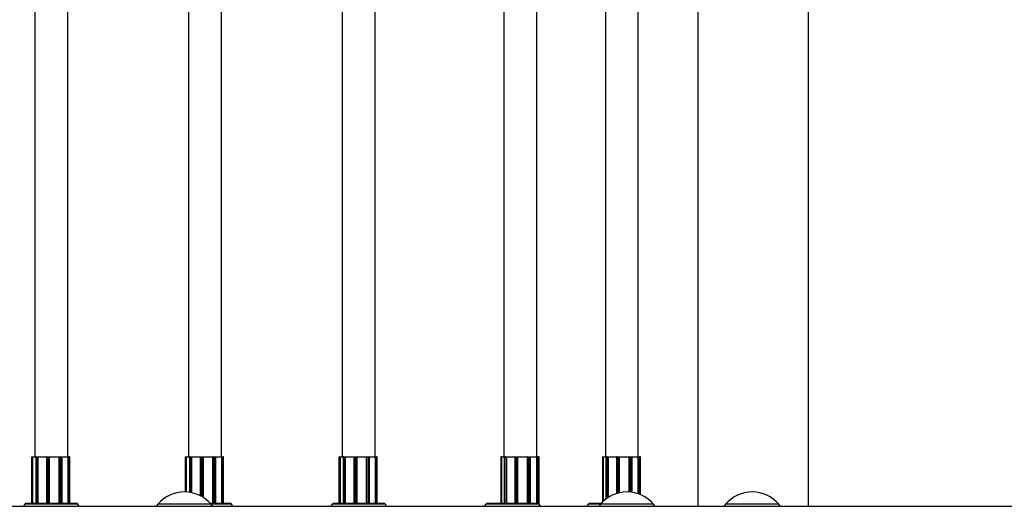
# Model space of a CAD drawing. Units: millimetres. Extents: x 876.92 to 885.03, y 547.21 to 557.1.
# Drawn here: x 879.68 to 880.16, y 549.7 to 549.94 of the extents above; entities that cross this region are included whole.
import ezdxf

# ---------------------------------------------------------------- set-up
doc = ezdxf.new("R2010")
doc.units = ezdxf.units.MM

# ---------------------------------------------------------------- blocks, each defined once
blk = doc.blocks.new('asd')
at = {"linetype": 'Continuous'}
for p, q in [((880.0128482767562, 551.6324701772749), (880.0128482767562, 549.7008095704856)), ((880.0668387906105, 549.7008095704856), (880.0668387906105, 551.6324701772749)), ((879.6894051057953, 549.944780525355), (879.6894051057953, 549.7249053368539)), ((879.7054022950855, 549.7249053368539), (879.7054022950855, 549.944780525355)), ((879.7643919305931, 549.944780525355), (879.7643919305931, 549.7249053368539)), ((879.7803891198832, 549.7249053368539), (879.7803891198832, 549.944780525355)), ((879.8393787553907, 549.944780525355), (879.8393787553907, 549.7249053368539)), ((879.8553759446809, 549.7249053368539), (879.8553759446809, 549.944780525355)), ((879.9182050301051, 549.9457240810174), (879.9182050301051, 549.7249053368539)), ((879.96774095656, 549.9457223629284), (879.96774095656, 549.7249053368539)), ((879.9342022193954, 549.7249053368539), (879.9342022193954, 549.9429589736209)), ((879.9837381458501, 549.7249053368539), (879.9837381458501, 549.94296473164)), ((879.6884052814646, 549.7248053544208), (879.6879053692994, 549.7248053544208)), ((879.6879053692994, 549.7023093069815), (879.6879053692994, 549.7248053544208)), ((879.6880053517324, 549.7249053368539), (879.6884052814646, 549.7249053368539)), ((879.6884052814646, 549.7248053544208), (879.6884052814646, 549.7249053368539)), ((879.6884052814646, 549.7249053368539), (879.6885290274137, 549.7249053368539)), ((879.688436580408, 549.7248053544208), (879.6884052814646, 549.7248053544208)), ((879.6884052814646, 549.7023093069815), (879.6884052814646, 549.7248053544208)), ((879.688436580408, 549.7023093069815), (879.688436580408, 549.7248053544208)), ((879.689849930749, 549.7248053544208), (879.688436580408, 549.7248053544208)), ((879.6885290274137, 549.7249053368539), (879.6899499131821, 549.7249053368539)), ((879.689849930749, 549.7248053544208), (879.689849930749, 549.7023093069815)), ((879.689966887978, 549.7248053544208), (879.689849930749, 549.7248053544208)), ((879.6899499131821, 549.7249053368539), (879.6900434789652, 549.7249053368539)), ((879.6902882253238, 549.7248053544208), (879.689966887978, 549.7248053544208)), ((879.689966887978, 549.7023093069815), (879.689966887978, 549.7248053544208)), ((879.6900434789652, 549.7249053368539), (879.6903648163111, 549.7249053368539)), ((879.6909925176059, 549.7248053544208), (879.6902882253238, 549.7248053544208)), ((879.6902882253238, 549.7023093069815), (879.6902882253238, 549.7248053544208)), ((879.6903648163111, 549.7249053368539), (879.6909282501367, 549.7249053368539)), ((879.6909282501367, 549.7249053368539), (879.6910230450333, 549.7249053368539)), ((879.6910164939876, 549.7248053544208), (879.6909925176059, 549.7248053544208)), ((879.6909925176059, 549.7023093069815), (879.6909925176059, 549.7248053544208)), ((879.6910164939876, 549.7023093069815), (879.6910164939876, 549.7248053544208)), ((879.6951081003235, 549.7248053544208), (879.6910164939876, 549.7248053544208)), ((879.6910230450333, 549.7249053368539), (879.6952226170529, 549.7249053368539)), ((879.69509507053, 549.7248053544208), (879.69509507053, 549.7023093069815)), ((879.6955081738588, 549.7248053544208), (879.69509507053, 549.7248053544208)), ((879.6951950529631, 549.7249053368539), (879.6955255356261, 549.7249053368539)), ((879.696000491235, 549.7248053544208), (879.6955081738588, 549.7248053544208)), ((879.6955081738588, 549.7023093069815), (879.6955081738588, 549.7248053544208)), ((879.6955255356261, 549.7249053368539), (879.6960178530023, 549.7249053368539)), ((879.6965796174477, 549.7248053544208), (879.696000491235, 549.7248053544208)), ((879.696000491235, 549.7023093069815), (879.696000491235, 549.7248053544208)), ((879.6960178530023, 549.7249053368539), (879.6964811539725, 549.7249053368539)), ((879.6964811539725, 549.7249053368539), (879.696502642231, 549.7249053368539)), ((879.696502642231, 549.7249053368539), (879.7012782193285, 549.7249053368539)), ((879.6965850524523, 549.7248053544208), (879.6965796174477, 549.7248053544208)), ((879.6965796174477, 549.7023093069815), (879.6965796174477, 549.7248053544208)), ((879.6965850524523, 549.7023093069815), (879.6965850524523, 549.7248053544208)), ((879.7012378555044, 549.7248053544208), (879.6965850524523, 549.7248053544208)), ((879.7012378555044, 549.7023093069815), (879.7012378555044, 549.7248053544208)), ((879.701253504976, 549.7248053544208), (879.7012378555044, 549.7248053544208)), ((879.7019363976935, 549.7248053544208), (879.701253504976, 549.7248053544208)), ((879.701253504976, 549.7023093069815), (879.701253504976, 549.7248053544208)), ((879.7012782193285, 549.7249053368539), (879.701340092303, 549.7249053368539)), ((879.701340092303, 549.7249053368539), (879.701886406477, 549.7249053368539)), ((879.701886406477, 549.7249053368539), (879.7023193431119, 549.7249053368539)), ((879.7023693343283, 549.7248053544208), (879.7019363976935, 549.7248053544208)), ((879.7019363976935, 549.7023093069815), (879.7019363976935, 549.7248053544208)), ((879.7023193431119, 549.7249053368539), (879.7025193079779, 549.7249053368539)), ((879.7023693343283, 549.7023093069815), (879.7023693343283, 549.7248053544208)), ((879.702619290411, 549.7248053544208), (879.7023693343283, 549.7248053544208)), ((879.7024038545791, 549.7249053368539), (879.705520891156, 549.7249053368539)), ((879.7055735669188, 549.7248053544208), (879.7025366654088, 549.7248053544208)), ((879.702619290411, 549.7023093069815), (879.702619290411, 549.7248053544208)), ((879.705520891156, 549.7249053368539), (879.705637174311, 549.7249053368539)), ((879.7055735669188, 549.7023093069815), (879.7055735669188, 549.7248053544208)), ((879.705602978305, 549.7248053544208), (879.7055735669188, 549.7248053544208)), ((879.7062437221082, 549.7248053544208), (879.705602978305, 549.7248053544208)), ((879.705602978305, 549.7023093069815), (879.705602978305, 549.7248053544208)), ((879.705637174311, 549.7249053368539), (879.7061497693537, 549.7249053368539)), ((879.7061497693537, 549.7249053368539), (879.7063207493841, 549.7249053368539)), ((879.7064147021387, 549.7248053544208), (879.7062437221082, 549.7248053544208)), ((879.7062437221082, 549.7023093069815), (879.7062437221082, 549.7248053544208)), ((879.7063207493841, 549.7249053368539), (879.7063448680981, 549.7249053368539)), ((879.7064147021387, 549.7023093069815), (879.7064147021387, 549.7248053544208)), ((879.7064448505312, 549.7248053544208), (879.7064147021387, 549.7248053544208)), ((879.7064448505312, 549.7023093069815), (879.7064448505312, 549.7248053544208)), ((879.7633921062624, 549.7248053544208), (879.762892194097, 549.7248053544208)), ((879.762892194097, 549.7077992268228), (879.762892194097, 549.7248053544208)), ((879.7629921765301, 549.7249053368539), (879.7633921062624, 549.7249053368539)), ((879.7633921062624, 549.7248053544208), (879.7633921062624, 549.7249053368539)), ((879.7633921062624, 549.7249053368539), (879.7635158522114, 549.7249053368539)), ((879.7634234052058, 549.7248053544208), (879.7633921062624, 549.7248053544208)), ((879.7633921062624, 549.7077755531101), (879.7633921062624, 549.7248053544208)), ((879.7634234052058, 549.7077735821359), (879.7634234052058, 549.7248053544208)), ((879.7648367555466, 549.7248053544208), (879.7634234052058, 549.7248053544208)), ((879.7635158522114, 549.7249053368539), (879.7649367379797, 549.7249053368539)), ((879.7648367555466, 549.7248053544208), (879.7648367555466, 549.707624026375)), ((879.7649537127758, 549.7248053544208), (879.7648367555466, 549.7248053544208)), ((879.7649367379797, 549.7249053368539), (879.765030303763, 549.7249053368539)), ((879.7652750501215, 549.7248053544208), (879.7649537127758, 549.7248053544208)), ((879.7649537127758, 549.7076062897596), (879.7649537127758, 549.7248053544208)), ((879.765030303763, 549.7249053368539), (879.7653516411087, 549.7249053368539)), ((879.7659793424036, 549.7248053544208), (879.7652750501215, 549.7248053544208)), ((879.7652750501215, 549.7075532777154), (879.7652750501215, 549.7248053544208)), ((879.7653516411087, 549.7249053368539), (879.7659150749345, 549.7249053368539)), ((879.7659150749345, 549.7249053368539), (879.766009869831, 549.7249053368539)), ((879.7660033187854, 549.7248053544208), (879.7659793424036, 549.7248053544208)), ((879.7659793424036, 549.7074148700356), (879.7659793424036, 549.7248053544208)), ((879.7660033187854, 549.7074096146196), (879.7660033187854, 549.7248053544208)), ((879.7700949251213, 549.7248053544208), (879.7660033187854, 549.7248053544208)), ((879.766009869831, 549.7249053368539), (879.7702094418505, 549.7249053368539)), ((879.7700818953276, 549.7248053544208), (879.7700818953276, 549.7059501098836)), ((879.7704949986564, 549.7248053544208), (879.7700818953276, 549.7248053544208)), ((879.7701818777607, 549.7249053368539), (879.7705123604238, 549.7249053368539)), ((879.7709873160327, 549.7248053544208), (879.7704949986564, 549.7248053544208)), ((879.7704949986564, 549.705732694217), (879.7704949986564, 549.7248053544208)), ((879.7705123604238, 549.7249053368539), (879.7710046778, 549.7249053368539)), ((879.7715664422454, 549.7248053544208), (879.7709873160327, 549.7248053544208)), ((879.7709873160327, 549.7054542741568), (879.7709873160327, 549.7248053544208)), ((879.7710046778, 549.7249053368539), (879.7714679787703, 549.7249053368539)), ((879.7714679787703, 549.7249053368539), (879.7714894670287, 549.7249053368539)), ((879.7714894670287, 549.7249053368539), (879.7762650441261, 549.7249053368539)), ((879.7715718772499, 549.7248053544208), (879.7715664422454, 549.7248053544208)), ((879.7715664422454, 549.7050982946903), (879.7715664422454, 549.7248053544208)), ((879.7715718772499, 549.7050948015338), (879.7715718772499, 549.7248053544208)), ((879.776224680302, 549.7248053544208), (879.7715718772499, 549.7248053544208)), ((879.776224680302, 549.7023093069815), (879.776224680302, 549.7248053544208)), ((879.7762403297737, 549.7248053544208), (879.776224680302, 549.7248053544208)), ((879.7769232224912, 549.7248053544208), (879.7762403297737, 549.7248053544208)), ((879.7762403297737, 549.7023093069815), (879.7762403297737, 549.7248053544208)), ((879.7762650441261, 549.7249053368539), (879.7763269171007, 549.7249053368539)), ((879.7763269171007, 549.7249053368539), (879.7768732312747, 549.7249053368539)), ((879.7768732312747, 549.7249053368539), (879.7773061679095, 549.7249053368539)), ((879.777356159126, 549.7248053544208), (879.7769232224912, 549.7248053544208)), ((879.7769232224912, 549.7023093069815), (879.7769232224912, 549.7248053544208)), ((879.7773061679095, 549.7249053368539), (879.7775061327757, 549.7249053368539)), ((879.777356159126, 549.7023093069815), (879.777356159126, 549.7248053544208)), ((879.7776061152088, 549.7248053544208), (879.777356159126, 549.7248053544208)), ((879.7773906793768, 549.7249053368539), (879.7805077159537, 549.7249053368539)), ((879.7805603917166, 549.7248053544208), (879.7775234902065, 549.7248053544208)), ((879.7776061152088, 549.7023093069815), (879.7776061152088, 549.7248053544208)), ((879.7805077159537, 549.7249053368539), (879.7806239991088, 549.7249053368539)), ((879.7805603917166, 549.7023093069815), (879.7805603917166, 549.7248053544208)), ((879.7805898031027, 549.7248053544208), (879.7805603917166, 549.7248053544208)), ((879.7812305469059, 549.7248053544208), (879.7805898031027, 549.7248053544208)), ((879.7805898031027, 549.7023093069815), (879.7805898031027, 549.7248053544208)), ((879.7806239991088, 549.7249053368539), (879.7811365941513, 549.7249053368539)), ((879.7811365941513, 549.7249053368539), (879.7813075741818, 549.7249053368539)), ((879.7814015269364, 549.7248053544208), (879.7812305469059, 549.7248053544208)), ((879.7812305469059, 549.7023093069815), (879.7812305469059, 549.7248053544208)), ((879.7813075741818, 549.7249053368539), (879.7813316928958, 549.7249053368539)), ((879.7814015269364, 549.7023093069815), (879.7814015269364, 549.7248053544208)), ((879.7814316753289, 549.7248053544208), (879.7814015269364, 549.7248053544208)), ((879.7814316753289, 549.7023093069815), (879.7814316753289, 549.7248053544208)), ((879.8378790188948, 549.7023093069815), (879.8378790188948, 549.7248053544208)), ((879.8383789310601, 549.7248053544208), (879.8378790188948, 549.7248053544208)), ((879.8379790013279, 549.7249053368539), (879.8383789310601, 549.7249053368539)), ((879.8383789310601, 549.7248053544208), (879.8383789310601, 549.7249053368539)), ((879.8383789310601, 549.7249053368539), (879.838502677009, 549.7249053368539)), ((879.8384102300035, 549.7248053544208), (879.8383789310601, 549.7248053544208)), ((879.8383789310601, 549.7023093069815), (879.8383789310601, 549.7248053544208)), ((879.8384102300035, 549.7023093069815), (879.8384102300035, 549.7248053544208)), ((879.8398235803444, 549.7248053544208), (879.8384102300035, 549.7248053544208)), ((879.838502677009, 549.7249053368539), (879.8399235627775, 549.7249053368539)), ((879.8398235803444, 549.7248053544208), (879.8398235803444, 549.7023093069815)), ((879.8399405375735, 549.7248053544208), (879.8398235803444, 549.7248053544208)), ((879.8399235627775, 549.7249053368539), (879.8400171285607, 549.7249053368539)), ((879.8402618749192, 549.7248053544208), (879.8399405375735, 549.7248053544208)), ((879.8399405375735, 549.7023093069815), (879.8399405375735, 549.7248053544208)), ((879.8400171285607, 549.7249053368539), (879.8403384659065, 549.7249053368539)), ((879.8409661672013, 549.7248053544208), (879.8402618749192, 549.7248053544208)), ((879.8402618749192, 549.7023093069815), (879.8402618749192, 549.7248053544208)), ((879.8403384659065, 549.7249053368539), (879.8409018997322, 549.7249053368539)), ((879.8409018997322, 549.7249053368539), (879.8409966946288, 549.7249053368539)), ((879.840990143583, 549.7248053544208), (879.8409661672013, 549.7248053544208)), ((879.8409661672013, 549.7023093069815), (879.8409661672013, 549.7248053544208)), ((879.840990143583, 549.7023093069815), (879.840990143583, 549.7248053544208)), ((879.845081749919, 549.7248053544208), (879.840990143583, 549.7248053544208)), ((879.8409966946288, 549.7249053368539), (879.8451962666483, 549.7249053368539)), ((879.8450687201254, 549.7248053544208), (879.8450687201254, 549.7023093069815)), ((879.8454818234542, 549.7248053544208), (879.8450687201254, 549.7248053544208)), ((879.8451687025585, 549.7249053368539), (879.8454991852216, 549.7249053368539)), ((879.8459741408304, 549.7248053544208), (879.8454818234542, 549.7248053544208)), ((879.8454818234542, 549.7023093069815), (879.8454818234542, 549.7248053544208)), ((879.8454991852216, 549.7249053368539), (879.8459915025977, 549.7249053368539)), ((879.8465532670432, 549.7248053544208), (879.8459741408304, 549.7248053544208)), ((879.8459741408304, 549.7023093069815), (879.8459741408304, 549.7248053544208)), ((879.8459915025977, 549.7249053368539), (879.8464548035679, 549.7249053368539)), ((879.8464548035679, 549.7249053368539), (879.8464762918264, 549.7249053368539)), ((879.8464762918264, 549.7249053368539), (879.8512518689239, 549.7249053368539)), ((879.8465587020477, 549.7248053544208), (879.8465532670432, 549.7248053544208)), ((879.8465532670432, 549.7023093069815), (879.8465532670432, 549.7248053544208)), ((879.8465587020477, 549.7023093069815), (879.8465587020477, 549.7248053544208)), ((879.8512115050997, 549.7248053544208), (879.8465587020477, 549.7248053544208)), ((879.8512115050997, 549.7023093069815), (879.8512115050997, 549.7248053544208)), ((879.8512271545715, 549.7248053544208), (879.8512115050997, 549.7248053544208)), ((879.8519100472889, 549.7248053544208), (879.8512271545715, 549.7248053544208)), ((879.8512271545715, 549.7023093069815), (879.8512271545715, 549.7248053544208)), ((879.8512518689239, 549.7249053368539), (879.8513137418984, 549.7249053368539)), ((879.8513137418984, 549.7249053368539), (879.8518600560724, 549.7249053368539)), ((879.8518600560724, 549.7249053368539), (879.8522929927072, 549.7249053368539)), ((879.8523429839238, 549.7248053544208), (879.8519100472889, 549.7248053544208)), ((879.8519100472889, 549.7023093069815), (879.8519100472889, 549.7248053544208)), ((879.8522929927072, 549.7249053368539), (879.8524929575733, 549.7249053368539)), ((879.8523429839238, 549.7023093069815), (879.8523429839238, 549.7248053544208)), ((879.8525929400064, 549.7248053544208), (879.8523429839238, 549.7248053544208)), ((879.8523775041745, 549.7249053368539), (879.8554945407514, 549.7249053368539)), ((879.8555472165142, 549.7248053544208), (879.8525103150042, 549.7248053544208)), ((879.8525929400064, 549.7023093069815), (879.8525929400064, 549.7248053544208)), ((879.8554945407514, 549.7249053368539), (879.8556108239065, 549.7249053368539)), ((879.8555472165142, 549.7023093069815), (879.8555472165142, 549.7248053544208)), ((879.8555766279004, 549.7248053544208), (879.8555472165142, 549.7248053544208)), ((879.8562173717037, 549.7248053544208), (879.8555766279004, 549.7248053544208)), ((879.8555766279004, 549.7023093069815), (879.8555766279004, 549.7248053544208)), ((879.8556108239065, 549.7249053368539), (879.8561234189491, 549.7249053368539)), ((879.8561234189491, 549.7249053368539), (879.8562943989796, 549.7249053368539)), ((879.856388351734, 549.7248053544208), (879.8562173717037, 549.7248053544208)), ((879.8562173717037, 549.7023093069815), (879.8562173717037, 549.7248053544208)), ((879.8562943989796, 549.7249053368539), (879.8563185176936, 549.7249053368539)), ((879.856388351734, 549.7023093069815), (879.856388351734, 549.7248053544208)), ((879.8564185001267, 549.7248053544208), (879.856388351734, 549.7248053544208)), ((879.8564185001267, 549.7023093069815), (879.8564185001267, 549.7248053544208)), ((879.9167022634293, 549.7248053544208), (879.9167022634293, 549.7023093069815)), ((879.9171833501194, 549.7248053544208), (879.9167022634293, 549.7248053544208)), ((879.9168022458624, 549.7249053368539), (879.9171871152145, 549.7249053368539)), ((879.9172146268627, 549.7248053544208), (879.9171833501194, 549.7248053544208)), ((879.9171833501194, 549.7023093069815), (879.9171833501194, 549.7248053544208)), ((879.9171871152145, 549.7249053368539), (879.9173107733908, 549.7249053368539)), ((879.9172146268627, 549.7023093069815), (879.9172146268627, 549.7248053544208)), ((879.9184442548394, 549.7248053544208), (879.9172146268627, 549.7248053544208)), ((879.9173107733908, 549.7249053368539), (879.9185442372725, 549.7249053368539)), ((879.9184442548394, 549.7248053544208), (879.9184442548394, 549.7023093069815)), ((879.9185493829153, 549.7248053544208), (879.9184442548394, 549.7248053544208)), ((879.9185442372725, 549.7249053368539), (879.9186283397332, 549.7249053368539)), ((879.9188560711866, 549.7248053544208), (879.9185493829153, 549.7248053544208)), ((879.9185493829153, 549.7023093069815), (879.9185493829153, 549.7248053544208)), ((879.9186283397332, 549.7249053368539), (879.9189350280045, 549.7249053368539)), ((879.9195575435474, 549.7248053544208), (879.9188560711866, 549.7248053544208)), ((879.9188560711866, 549.7023093069815), (879.9188560711866, 549.7248053544208)), ((879.9189350280045, 549.7249053368539), (879.9194962058931, 549.7249053368539)), ((879.9194962058931, 549.7249053368539), (879.9195939289236, 549.7249053368539)), ((879.9195822605392, 549.7248053544208), (879.9195575435474, 549.7248053544208)), ((879.9195575435474, 549.7023093069815), (879.9195575435474, 549.7248053544208)), ((879.9195822605392, 549.7023093069815), (879.9195822605392, 549.7248053544208)), ((879.9235820066168, 549.7248053544208), (879.9195822605392, 549.7248053544208)), ((879.9195939289236, 549.7249053368539), (879.9236992167578, 549.7249053368539)), ((879.9235642017334, 549.7248053544208), (879.9235642017334, 549.7023093069815)), ((879.9239588271616, 549.7248053544208), (879.9235642017334, 549.7248053544208)), ((879.9236641841665, 549.7249053368539), (879.9239798845091, 549.7249053368539)), ((879.9244475263288, 549.7248053544208), (879.9239588271616, 549.7248053544208)), ((879.9239588271616, 549.7023093069815), (879.9239588271616, 549.7248053544208)), ((879.9239798845091, 549.7249053368539), (879.9244685836762, 549.7249053368539)), ((879.9250415122332, 549.7248053544208), (879.9244475263288, 549.7248053544208)), ((879.9244475263288, 549.7023093069815), (879.9244475263288, 549.7248053544208)), ((879.9244685836762, 549.7249053368539), (879.9249437723997, 549.7249053368539)), ((879.9249437723997, 549.7249053368539), (879.9249698345925, 549.7249053368539)), ((879.9249698345925, 549.7249053368539), (879.9297737344302, 549.7249053368539)), ((879.9250481041183, 549.7248053544208), (879.9250415122332, 549.7248053544208)), ((879.9250415122332, 549.7023093069815), (879.9250415122332, 549.7248053544208)), ((879.9250481041183, 549.7023093069815), (879.9250481041183, 549.7248053544208)), ((879.929728501769, 549.7248053544208), (879.9250481041183, 549.7248053544208)), ((879.929728501769, 549.7023093069815), (879.929728501769, 549.7248053544208)), ((879.9297431194067, 549.7248053544208), (879.929728501769, 549.7248053544208)), ((879.9304186371478, 549.7248053544208), (879.9297431194067, 549.7248053544208)), ((879.9297431194067, 549.7023093069815), (879.9297431194067, 549.7248053544208)), ((879.9297737344302, 549.7249053368539), (879.929831527865, 549.7249053368539)), ((879.929831527865, 549.7249053368539), (879.9303719420578, 549.7249053368539)), ((879.9303719420578, 549.7249053368539), (879.9308139843494, 549.7249053368539)), ((879.9308606794393, 549.7248053544208), (879.9304186371478, 549.7248053544208)), ((879.9304186371478, 549.7023093069815), (879.9304186371478, 549.7248053544208)), ((879.9308139843494, 549.7249053368539), (879.9310271337218, 549.7249053368539)), ((879.9308606794393, 549.7023093069815), (879.9308606794393, 549.7248053544208)), ((879.9311271161549, 549.7248053544208), (879.9308606794393, 549.7248053544208)), ((879.9309230443881, 549.7249053368539), (879.9341777581062, 549.7249053368539)), ((879.9342256677895, 549.7248053544208), (879.9310546286434, 549.7248053544208)), ((879.9311271161549, 549.7023093069815), (879.9311271161549, 549.7248053544208)), ((879.9341777581062, 549.7249053368539), (879.934292364978, 549.7249053368539)), ((879.9342256677895, 549.7022826941205), (879.9342256677895, 549.7248053544208)), ((879.934254655195, 549.7248053544208), (879.9342256677895, 549.7248053544208)), ((879.9349061959886, 549.7248053544208), (879.934254655195, 549.7248053544208)), ((879.934254655195, 549.7022748735029), (879.934254655195, 549.7248053544208)), ((879.934292364978, 549.7249053368539), (879.9348135976128, 549.7249053368539)), ((879.9348135976128, 549.7249053368539), (879.9350021465276, 549.7249053368539)), ((879.9350947449034, 549.7248053544208), (879.9349061959886, 549.7248053544208)), ((879.9349061959886, 549.701863245254), (879.9349061959886, 549.7248053544208)), ((879.9350021465276, 549.7249053368539), (879.9350316827569, 549.7249053368539)), ((879.9350316827569, 549.7249053368539), (879.9351020612929, 549.7249053368539)), ((879.9350947449034, 549.7018093948162), (879.9350947449034, 549.7248053544208)), ((879.9351316651899, 549.7248053544208), (879.9350947449034, 549.7248053544208)), ((879.9351020612929, 549.7249053368539), (879.9352457854986, 549.7249053368539)), ((879.9351316651899, 549.7018093948162), (879.9351316651899, 549.7248053544208)), ((879.935202043726, 549.7248053544208), (879.9351316651899, 549.7248053544208)), ((879.935202043726, 549.7018517809619), (879.935202043726, 549.7248053544208)), ((879.9353457679317, 549.7248053544208), (879.935202043726, 549.7248053544208)), ((879.9353457679317, 549.7018093948162), (879.9353457679317, 549.7248053544208)), ((879.9662377703614, 549.7248053544208), (879.9662377703614, 549.7028545997673)), ((879.9667227159025, 549.7248053544208), (879.9662377703614, 549.7248053544208)), ((879.9663377527945, 549.7249053368539), (879.9667257092274, 549.7249053368539)), ((879.9667540008159, 549.7248053544208), (879.9667227159025, 549.7248053544208)), ((879.9667227159025, 549.7033171040589), (879.9667227159025, 549.7248053544208)), ((879.9667257092274, 549.7249053368539), (879.9668493997062, 549.7249053368539)), ((879.9667540008159, 549.7033457191928), (879.9667540008159, 549.7248053544208)), ((879.968021509516, 549.7248053544208), (879.9667540008159, 549.7248053544208)), ((879.9668493997062, 549.7249053368539), (879.968121491949, 549.7249053368539)), ((879.968021509516, 549.7248053544208), (879.968021509516, 549.7043948923404)), ((879.9681290180467, 549.7248053544208), (879.968021509516, 549.7248053544208)), ((879.968121491949, 549.7249053368539), (879.9682074987736, 549.7249053368539)), ((879.9684387462512, 549.7248053544208), (879.9681290180467, 549.7248053544208)), ((879.9681290180467, 549.7044748242325), (879.9681290180467, 549.7248053544208)), ((879.9682074987736, 549.7249053368539), (879.9685172269781, 549.7249053368539)), ((879.9691408780902, 549.7248053544208), (879.9684387462512, 549.7248053544208)), ((879.9684387462512, 549.7046979249016), (879.9684387462512, 549.7248053544208)), ((879.9685172269781, 549.7249053368539), (879.9690789324493, 549.7249053368539)), ((879.9690789324493, 549.7249053368539), (879.9691760662331, 549.7249053368539)), ((879.9691654460444, 549.7248053544208), (879.9691408780902, 549.7248053544208)), ((879.9691408780902, 549.7051663579825), (879.9691408780902, 549.7248053544208)), ((879.9691654460444, 549.7051818562239), (879.9691654460444, 549.7248053544208)), ((879.973184494848, 549.7248053544208), (879.9691654460444, 549.7248053544208)), ((879.9691760662331, 549.7249053368539), (879.9733011661364, 549.7249053368539)), ((879.9731677250709, 549.7248053544208), (879.9731677250709, 549.7070296381254)), ((879.9735661280647, 549.7248053544208), (879.9731677250709, 549.7248053544208)), ((879.9732677075039, 549.7249053368539), (879.9735864298989, 549.7249053368539)), ((879.9740556258289, 549.7248053544208), (879.9735661280647, 549.7248053544208)), ((879.9735661280647, 549.7071489376038), (879.9735661280647, 549.7248053544208)), ((879.9735864298989, 549.7249053368539), (879.9740759276631, 549.7249053368539)), ((879.9746466327645, 549.7248053544208), (879.9740556258289, 549.7248053544208)), ((879.9740556258289, 549.7072812157699), (879.9740556258289, 549.7248053544208)), ((879.9740759276631, 549.7249053368539), (879.9745487332117, 549.7249053368539)), ((879.9745487332117, 549.7249053368539), (879.9745738603233, 549.7249053368539)), ((879.9745738603233, 549.7249053368539), (879.9793725068446, 549.7249053368539)), ((879.9746529881406, 549.7248053544208), (879.9746466327645, 549.7248053544208)), ((879.9746466327645, 549.7074204127381), (879.9746466327645, 549.7248053544208)), ((879.9746529881406, 549.7074217895725), (879.9746529881406, 549.7248053544208)), ((879.9793282675308, 549.7248053544208), (879.9746529881406, 549.7248053544208)), ((879.9793282675308, 549.7077752898316), (879.9793282675308, 549.7248053544208)), ((879.9793430984839, 549.7248053544208), (879.9793282675308, 549.7248053544208)), ((879.9800202069248, 549.7248053544208), (879.9793430984839, 549.7248053544208)), ((879.9793430984839, 549.7077743593825), (879.9793430984839, 549.7248053544208)), ((879.9793725068446, 549.7249053368539), (879.9794311436599, 549.7249053368539)), ((879.9794311436599, 549.7249053368539), (879.9799728304126, 549.7249053368539)), ((879.9799728304126, 549.7249053368539), (879.9804130562925, 549.7249053368539)), ((879.9804604328046, 549.7248053544208), (879.9800202069248, 549.7248053544208)), ((879.9800202069248, 549.7077180429877), (879.9800202069248, 549.7248053544208)), ((879.9804130562925, 549.7249053368539), (879.980623479976, 549.7249053368539)), ((879.9804604328046, 549.7076668151234), (879.9804604328046, 549.7248053544208)), ((879.980723462409, 549.7248053544208), (879.9804604328046, 549.7248053544208)), ((879.9805170941322, 549.7249053368539), (879.9837439472333, 549.7249053368539)), ((879.9837928399606, 549.7248053544208), (879.9806489451704, 549.7248053544208)), ((879.980723462409, 549.7076306620781), (879.980723462409, 549.7248053544208)), ((879.9837439472333, 549.7249053368539), (879.9838589111579, 549.7249053368539)), ((879.9837928399606, 549.7068895119427), (879.9837928399606, 549.7248053544208)), ((879.9838219176752, 549.7248053544208), (879.9837928399606, 549.7248053544208)), ((879.9844713193995, 549.7248053544208), (879.9838219176752, 549.7248053544208)), ((879.9838219176752, 549.7068795392294), (879.9838219176752, 549.7248053544208)), ((879.9838589111579, 549.7249053368539), (879.9843784325374, 549.7249053368539)), ((879.9843784325374, 549.7249053368539), (879.9845633999512, 549.7249053368539)), ((879.9846562868133, 549.7248053544208), (879.9844713193995, 549.7248053544208)), ((879.9844713193995, 549.7066413506853), (879.9844713193995, 549.7248053544208)), ((879.9845633999512, 549.7249053368539), (879.984591782235, 549.7249053368539)), ((879.984591782235, 549.7249053368539), (879.9846379877476, 549.7249053368539)), ((879.9846379877476, 549.7249053368539), (879.9847619981409, 549.7249053368539)), ((879.9846562868133, 549.7065679820855), (879.9846562868133, 549.7248053544208)), ((879.984691764668, 549.7248053544208), (879.9846562868133, 549.7248053544208)), ((879.984691764668, 549.7065536235781), (879.984691764668, 549.7248053544208)), ((879.9847379701807, 549.7248053544208), (879.984691764668, 549.7248053544208)), ((879.9847379701807, 549.7065347844593), (879.9847379701807, 549.7248053544208)), ((879.9848619805739, 549.7248053544208), (879.9847379701807, 549.7248053544208)), ((879.9848619805739, 549.7064834411635), (879.9848619805739, 549.7248053544208)), ((879.6405138248754, 549.7008095704856), (880.2823552080079, 549.7008095704856)), ((879.6844059841421, 549.7018093948162), (879.6837703536728, 549.7008095704856)), ((879.7104014167387, 549.7018093948162), (879.6844059841421, 549.7018093948162)), ((879.6854058084729, 549.7023093069815), (879.6974037004404, 549.7023093069815)), ((879.6974037004404, 549.7023093069815), (879.7094015924081, 549.7023093069815)), ((879.711037047208, 549.7008095704856), (879.7104014167387, 549.7018093948162)), ((879.7493365741735, 549.7018093948162), (879.7487009437042, 549.7008095704856)), ((879.7753320067701, 549.7018093948162), (879.7493365741735, 549.7018093948162)), ((879.7748886234738, 549.7023093069815), (879.7843884172058, 549.7023093069815)), ((879.7759676372394, 549.7008095704856), (879.7753320067701, 549.7018093948162)), ((879.7853882415365, 549.7018093948162), (879.7753320067701, 549.7018093948162)), ((879.7860238720058, 549.7008095704856), (879.7853882415365, 549.7018093948162)), ((879.8343796337376, 549.7018093948162), (879.8337440032683, 549.7008095704856)), ((879.8603750663342, 549.7018093948162), (879.8343796337376, 549.7018093948162)), ((879.8353794580682, 549.7023093069815), (879.8473773500359, 549.7023093069815)), ((879.8473773500359, 549.7023093069815), (879.8593752420036, 549.7023093069815)), ((879.8610106968035, 549.7008095704856), (879.8603750663342, 549.7018093948162)), ((879.9093664585354, 549.7018093948162), (879.908730828066, 549.7008095704856)), ((879.9294731995782, 549.7018093948162), (879.9093664585354, 549.7018093948162)), ((879.910366282866, 549.7023093069815), (879.9337023072301, 549.7023093069815)), ((879.9353618911318, 549.7018093948162), (879.9294731995782, 549.7018093948162)), ((879.9359975216012, 549.7008095704856), (879.9353618911318, 549.7018093948162)), ((879.9593576750672, 549.7018093948162), (879.9587220445978, 549.7008095704856)), ((879.9652685010064, 549.7018093948162), (879.9593576750672, 549.7018093948162)), ((879.9603574993978, 549.7023093069815), (879.9657118843027, 549.7023093069815)), ((879.9652685010064, 549.7018093948162), (879.9646328705371, 549.7008095704856)), ((879.991263933603, 549.7018093948162), (879.9652685010064, 549.7018093948162)), ((879.9918995640724, 549.7008095704856), (879.991263933603, 549.7018093948162)), ((880.0263459052198, 549.7018093948162), (880.0257102747505, 549.7008095704856)), ((880.0523413378163, 549.7018093948162), (880.0263459052198, 549.7018093948162)), ((880.0529769682856, 549.7008095704856), (880.0523413378163, 549.7018093948162))]:
    blk.add_line(p, q, dxfattribs=at)
at = {"linetype": 'Continuous', "flags": 128}
blk.add_lwpolyline([(879.935227940071, 549.7018093948162), (879.9351933903498, 549.7018649552873), (879.9351316651899, 549.7019477357451)], dxfattribs=at)
at = {"linetype": 'Continuous'}
for centre, radius, start, end in [((879.6880053517324, 549.7248053544208), 9.998243306353555e-05, 90, 180), ((879.6899499131821, 549.7248053544208), 9.998243306353555e-05, 90, 180), ((879.6900569606677, 549.7248156820041), 9.066282810842285e-05, 98.55168656717923, 186.540874318962), ((879.6903782980135, 549.7248156820041), 9.066282810739438e-05, 98.55168656648098, 186.5408743190468), ((879.6909054307407, 549.7248200224459), 8.831349303363277e-05, 350.439415034449, 75.02539938474965), ((879.6951950529631, 549.7248053544208), 9.998243306353555e-05, 90, 180), ((879.6956651391554, 549.7248295963193), 0.0001588262382865603, 151.518386820271, 188.7794609460369), ((879.6961574565315, 549.7248295963193), 0.0001588262382702305, 151.5183868186272, 188.7794609481917), ((879.6964803886355, 549.7248061081307), 9.923167467406599e-05, 359.5648082463633, 89.55809458021619), ((879.7013473079136, 549.7248116033229), 9.401084974347769e-05, 94.40194965100146, 183.8112610481449), ((879.7018489130646, 549.7248241011271), 8.947066162638451e-05, 347.9052429215107, 65.2248594327572), ((879.7022818496994, 549.7248241011271), 8.947066162963943e-05, 347.9052429228828, 65.22485943055982), ((879.7025193079779, 549.7248053544208), 9.998243306353555e-05, 0, 90), ((879.705701707579, 549.7248274260984), 0.0001011663407145314, 129.6348606196339, 192.6016969184123), ((879.7061466577716, 549.7248082783516), 9.71083663695545e-05, 358.274564584871, 88.16379320325217), ((879.7063176378019, 549.7248082783516), 9.710836637111315e-05, 358.2745645849166, 88.16379320256124), ((879.7063448680981, 549.7248053544208), 9.998243306353555e-05, 0, 90), ((879.7629921765301, 549.7248053544208), 9.99824330629672e-05, 90, 180), ((879.7649367379797, 549.7248053544208), 9.99824330629672e-05, 90, 180), ((879.7650437854654, 549.7248156820041), 9.066282810632527e-05, 98.55168656437971, 186.5408743195655), ((879.7653651228112, 549.7248156820041), 9.066282810632527e-05, 98.55168656437971, 186.5408743195655), ((879.7658922555383, 549.7248200224459), 8.83134930306477e-05, 350.4394150326265, 75.02539938652241), ((879.7701818777607, 549.7248053544208), 9.998243306353555e-05, 90, 180), ((879.770651963953, 549.7248295963193), 0.0001588262382932136, 151.518386821463, 188.779460945463), ((879.7711442813293, 549.7248295963193), 0.0001588262382713538, 151.5183868188107, 188.7794609481327), ((879.7714672134332, 549.7248061081307), 9.923167467406599e-05, 359.5648082463633, 89.55809458021619), ((879.7763341327113, 549.7248116033229), 9.401084974053807e-05, 94.4019496519032, 183.8112610510042), ((879.7768357378623, 549.7248241011271), 8.947066162769441e-05, 347.9052429222236, 65.2248594323987), ((879.7772686744971, 549.7248241011271), 8.947066163035393e-05, 347.9052429235497, 65.22485943069675), ((879.7775061327757, 549.7248053544208), 9.998243306353555e-05, 0, 90), ((879.7806885323766, 549.7248274260984), 0.0001011663407093569, 129.6348606177832, 192.601696920062), ((879.7811334825693, 549.7248082783516), 9.710836637219798e-05, 358.2745645859463, 88.16379320194862), ((879.7813044625997, 549.7248082783516), 9.71083663706906e-05, 358.2745645855684, 88.16379320325217), ((879.7813316928958, 549.7248053544208), 9.998243306353555e-05, 0, 90), ((879.8379790013279, 549.7248053544208), 9.998243306467221e-05, 90, 180), ((879.8399235627775, 549.7248053544208), 9.998243306467221e-05, 90, 180), ((879.840030610263, 549.7248156820041), 9.066282810537027e-05, 98.55168656520327, 186.5408743204438), ((879.840351947609, 549.7248156820041), 9.066282810683235e-05, 98.55168656652054, 186.5408743194863), ((879.8408790803361, 549.7248200224459), 8.8313493035691e-05, 350.4394150357833, 75.02539938361046), ((879.8451687025585, 549.7248053544208), 9.998243306353555e-05, 90, 180), ((879.8456387887508, 549.7248295963193), 0.0001588262382842315, 151.5183868195161, 188.7794609457596), ((879.846131106127, 549.7248295963193), 0.0001588262382702305, 151.5183868186272, 188.7794609481917), ((879.846454038231, 549.7248061081307), 9.923167467406599e-05, 359.5648082463633, 89.55809458021619), ((879.851320957509, 549.7248116033229), 9.401084974257972e-05, 94.40194965173981, 183.8112610488369), ((879.85182256266, 549.7248241011271), 8.947066163221956e-05, 347.9052429249218, 65.22485943051296), ((879.8522554992949, 549.7248241011271), 8.947066162817074e-05, 347.9052429222236, 65.22485943172266), ((879.8524929575733, 549.7248053544208), 9.998243306467221e-05, 0, 90), ((879.8556753571744, 549.7248274260984), 0.0001011663407134221, 129.6348606191526, 192.6016969185593), ((879.8561203073671, 549.7248082783516), 9.710836637107893e-05, 358.2745645855878, 88.16379320190956), ((879.8562912873974, 549.7248082783516), 9.710836637107893e-05, 358.2745645855878, 88.16379320190956), ((879.8563185176936, 549.7248053544208), 9.998243306353555e-05, 0, 90), ((879.9168022458624, 549.7248053544208), 9.998243306353555e-05, 90, 180), ((879.9178499345377, 549.7248303145831), 0.0006670515694707957, 173.54236817372, 182.1444307397184), ((879.9185442372725, 549.7248053544208), 9.998243306353555e-05, 90, 180), ((879.9186402522821, 549.724814761843), 9.135502952983058e-05, 97.49261445928495, 185.9105971622041), ((879.9189469405535, 549.724814761843), 9.135502953130948e-05, 97.49261445981656, 185.9105971607179), ((879.9194707966271, 549.7248209426069), 8.813637001850815e-05, 349.8128271112268, 73.24409831276057), ((879.9236641841665, 549.7248053544208), 9.998243306353555e-05, 90, 180), ((879.9240933018693, 549.7248292413046), 0.0001365797578062154, 146.1410011955067, 190.0724485659346), ((879.9245820010366, 549.7248292413046), 0.0001365797578134531, 146.1410011956567, 190.0724485639427), ((879.924942638236, 549.7248064631453), 9.888021327902393e-05, 359.3575401800818, 89.34279856894607), ((879.9298376936536, 549.7248108064572), 9.473126652255485e-05, 93.73185727589626, 183.2993476048921), ((879.9303300958193, 549.7248248979928), 9.067258715886977e-05, 347.552788535766, 62.51545975380321), ((879.9307721381108, 549.7248248979928), 9.067258715467497e-05, 347.5527885344449, 62.51545975604368), ((879.9310271337218, 549.7248053544208), 9.998243306353555e-05, 0, 90), ((879.9343492100359, 549.7248267943352), 9.695508168926112e-05, 125.8950963814014, 192.775555662121), ((879.9348097583777, 549.7248089101148), 9.650313850444501e-05, 357.8884377855438, 87.71997017361743), ((879.9349983072925, 549.7248089101148), 9.650313850387815e-05, 357.8884377854915, 87.71997017500608), ((879.9350316827569, 549.7248053544208), 9.998243306467221e-05, 0, 90), ((879.9351020612929, 549.7248053544208), 9.998243306353555e-05, 0, 90), ((879.9352457854986, 549.7248053544208), 9.99824330629672e-05, 0, 90), ((879.9663377527945, 549.7248053544208), 9.998243306467221e-05, 90, 180), ((879.9675598591564, 549.7248303276252), 0.0008375156646151553, 174.8616142084911, 181.7087099279833), ((879.968121491949, 549.7248053544208), 9.998243306353555e-05, 90, 180), ((879.9682197223558, 549.7248149492624), 9.121037579159992e-05, 97.70168091380681, 186.0383800451008), ((879.9685294505603, 549.7248149492624), 9.121037579225642e-05, 97.70168091446365, 186.0383800447469), ((879.9690540750728, 549.7248207551876), 8.815864937258872e-05, 349.9391621775359, 73.62267050740527), ((879.9732677075039, 549.7248053544208), 9.998243306467221e-05, 90, 180), ((879.9737044527621, 549.7248293194369), 0.0001403853408374112, 147.2147955839039, 189.8290339587642), ((879.9741939505263, 549.7248293194369), 0.0001403853408399055, 147.2147955831775, 189.8290339573817), ((879.9745476806929, 549.724806385013), 9.895743832284451e-05, 359.4032823209378, 89.39058626983031), ((879.9794375169049, 549.7248109667415), 9.458507473174093e-05, 93.8635791578878, 183.4017130197406), ((879.9799319243145, 549.7248247377084), 9.03854585084379e-05, 347.6166562003314, 63.09105799877974), ((879.9803721501944, 549.7248247377084), 9.038545850677426e-05, 347.6166561995174, 63.09105799859915), ((879.980623479976, 549.7248053544208), 9.998243306467221e-05, 0, 90), ((879.9839172185171, 549.7248269281336), 9.771220786529497e-05, 126.6357320611295, 192.755338130804), ((879.9843747492454, 549.7248087763164), 9.66307613966292e-05, 357.9706133992658, 87.81551729887495), ((879.9845597166592, 549.7248087763164), 9.663076139368472e-05, 357.9706133981838, 87.81551730017875), ((879.984591782235, 549.7248053544208), 9.998243306353555e-05, 0, 90), ((879.9846379877476, 549.7248053544208), 9.998243306353555e-05, 0, 90), ((879.9847619981409, 549.7248053544208), 9.998243306353555e-05, 0, 90), ((879.7623342904718, 549.690728008485), 0.01708033231503594, 40.44971886232641, 139.5502811376736), ((879.9782662173047, 549.690728008485), 0.01708033231503681, 40.44971886232641, 139.5502811376736), ((880.0393436215181, 549.690728008485), 0.01708033231503594, 40.44971886232641, 139.5502811376736), ((879.6854058084729, 549.7013094826509), 0.0009998243306367101, 90, 150.0000000000463), ((879.7094015924081, 549.7013094826509), 0.0009998243306359237, 29.99999999998274, 90), ((879.7843884172058, 549.7013094826509), 0.0009998243306359237, 29.99999999998274, 90), ((879.8353794580682, 549.7013094826509), 0.0009998243306367101, 90, 150.0000000000463), ((879.8593752420036, 549.7013094826509), 0.0009998243306367101, 29.99999999995367, 90), ((879.910366282866, 549.7013094826509), 0.0009998243306359237, 90, 150.0000000000173), ((879.9603574993978, 549.7013094826509), 0.0009998243306359237, 90, 150.0000000000173)]:
    blk.add_arc(centre, radius, start, end, dxfattribs=at)
for points, knots in [([(879.688436580408, 549.7248053544208), (879.688437265634, 549.7248144843207), (879.6884386332563, 549.7248327064217), (879.6884497248408, 549.7248594279947), (879.6884694344191, 549.7248847653309), (879.6884971013379, 549.7249013430479), (879.6885184913422, 549.7249052820227), (879.6885285730414, 549.7249053344893), (879.6885290274137, 549.7249053368539)], [0, 0, 0, 0, 0.1466555577082865, 0.292705549136403, 0.4928395019869622, 0.7609492971434776, 0.9892262186993068, 0.9999999999999999, 0.9999999999999999, 0.9999999999999999, 0.9999999999999999]), ([(879.6910164939876, 549.7248053544208), (879.6910165399881, 549.7248144843207), (879.6910166317991, 549.7248327064217), (879.6910173822661, 549.7248594279947), (879.6910187375739, 549.7248847653309), (879.6910206948471, 549.7249013430479), (879.6910222608336, 549.7249052820227), (879.6910230112144, 549.7249053344893), (879.6910230450333, 549.7249053368539)], [0, 0, 0, 0, 0.1466555577082942, 0.2927055491364199, 0.4928395019869118, 0.7609492971434999, 0.9892262186993209, 1, 1, 1, 1]), ([(879.6965850524523, 549.7248053544208), (879.6965844377032, 549.7248144843207), (879.6965832107436, 549.7248327064217), (879.6965732689412, 549.7248594279947), (879.696555635815, 549.7248847653309), (879.6965309676125, 549.7249013430479), (879.696511976839, 549.7249052820227), (879.6965030447898, 549.7249053344893), (879.696502642231, 549.7249053368539)], [0, 0, 0, 0, 0.1466555577082906, 0.2927055491363563, 0.4928395019869116, 0.7609492971434576, 0.9892262186992626, 1, 1, 1, 1]), ([(879.7012378555044, 549.7248053544208), (879.7012381581291, 549.7248144843207), (879.7012387621289, 549.7248327064217), (879.7012436527365, 549.7248594279947), (879.7012523139826, 549.7248847653309), (879.7012643982158, 549.7249013430479), (879.7012736697513, 549.7249052820227), (879.7012780231262, 549.7249053344893), (879.7012782193285, 549.7249053368539)], [0, 0, 0, 0, 0.1466555577082584, 0.292705549136338, 0.4928395019869114, 0.7609492971433904, 0.989226218699217, 1, 1, 1, 1]), ([(879.7055735669188, 549.7248053544208), (879.7055731778414, 549.7248144843207), (879.7055724012931, 549.7248327064217), (879.7055661002692, 549.7248594279947), (879.7055548918773, 549.7248847653309), (879.705539129174, 549.7249013430479), (879.7055269145465, 549.7249052820227), (879.7055211509171, 549.7249053344893), (879.705520891156, 549.7249053368539)], [0, 0, 0, 0, 0.1466555577079741, 0.2927055491363498, 0.4928395019867824, 0.7609492971433919, 0.9892262186992303, 1, 1, 1, 1]), ([(879.7634234052058, 549.7248053544208), (879.7634240904317, 549.7248144843207), (879.7634254580539, 549.7248327064217), (879.7634365496385, 549.7248594279947), (879.7634562592168, 549.7248847653309), (879.7634839261357, 549.7249013430479), (879.7635053161398, 549.7249052820227), (879.763515397839, 549.7249053344893), (879.7635158522114, 549.7249053368539)], [0, 0, 0, 0, 0.1466555577082758, 0.2927055491363861, 0.492839501986956, 0.7609492971434371, 0.989226218699282, 1, 1, 1, 1]), ([(879.7660033187854, 549.7248053544208), (879.7660033647858, 549.7248144843207), (879.7660034565969, 549.7248327064217), (879.7660042070638, 549.7248594279947), (879.7660055623717, 549.7248847653309), (879.7660075196447, 549.7249013430479), (879.7660090856314, 549.7249052820227), (879.7660098360121, 549.7249053344893), (879.766009869831, 549.7249053368539)], [0, 0, 0, 0, 0.1466555577082947, 0.2927055491364198, 0.4928395019869133, 0.7609492971435035, 0.9892262186993228, 1, 1, 1, 1]), ([(879.7715718772499, 549.7248053544208), (879.771571262501, 549.7248144843207), (879.7715700355413, 549.7248327064217), (879.7715600937388, 549.7248594279947), (879.7715424606127, 549.7248847653309), (879.7715177924102, 549.7249013430479), (879.7714988016367, 549.7249052820227), (879.7714898695874, 549.7249053344893), (879.7714894670287, 549.7249053368539)], [0, 0, 0, 0, 0.1466555577082898, 0.2927055491363587, 0.4928395019869017, 0.7609492971434746, 0.9892262186992848, 1, 1, 1, 1]), ([(879.776224680302, 549.7248053544208), (879.7762249829268, 549.7248144843207), (879.7762255869267, 549.7248327064217), (879.7762304775342, 549.7248594279947), (879.7762391387804, 549.7248847653309), (879.7762512230136, 549.7249013430479), (879.776260494549, 549.7249052820227), (879.7762648479238, 549.7249053344893), (879.7762650441261, 549.7249053368539)], [0, 0, 0, 0, 0.1466555577082599, 0.2927055491363333, 0.4928395019869142, 0.7609492971434023, 0.989226218699217, 1, 1, 1, 1]), ([(879.7805603917166, 549.7248053544208), (879.780560002639, 549.7248144843207), (879.7805592260909, 549.7248327064217), (879.7805529250669, 549.7248594279947), (879.7805417166751, 549.7248847653309), (879.7805259539717, 549.7249013430479), (879.7805137393442, 549.7249052820227), (879.7805079757148, 549.7249053344893), (879.7805077159537, 549.7249053368539)], [0, 0, 0, 0, 0.1466555577079785, 0.2927055491363559, 0.4928395019867909, 0.7609492971434035, 0.9892262186992447, 1, 1, 1, 1]), ([(879.8384102300035, 549.7248053544208), (879.8384109152294, 549.7248144843207), (879.8384122828517, 549.7248327064217), (879.8384233744362, 549.7248594279947), (879.8384430840146, 549.7248847653309), (879.8384707509333, 549.7249013430479), (879.8384921409375, 549.7249052820227), (879.8385022226369, 549.7249053344893), (879.838502677009, 549.7249053368539)], [0, 0, 0, 0, 0.146655557708276, 0.2927055491363956, 0.4928395019869783, 0.760949297143523, 0.989226218699332, 1, 1, 1, 1]), ([(879.840990143583, 549.7248053544208), (879.8409901895835, 549.7248144843207), (879.8409902813946, 549.7248327064217), (879.8409910318614, 549.7248594279947), (879.8409923871694, 549.7248847653309), (879.8409943444425, 549.7249013430479), (879.8409959104291, 549.7249052820227), (879.8409966608099, 549.7249053344893), (879.8409966946288, 549.7249053368539)], [0, 0, 0, 0, 0.1466555577082951, 0.2927055491364199, 0.4928395019869104, 0.7609492971435001, 0.989226218699319, 1, 1, 1, 1]), ([(879.8465587020477, 549.7248053544208), (879.8465580872987, 549.7248144843207), (879.8465568603391, 549.7248327064217), (879.8465469185365, 549.7248594279947), (879.8465292854105, 549.7248847653309), (879.846504617208, 549.7249013430479), (879.8464856264344, 549.7249052820227), (879.8464766943852, 549.7249053344893), (879.8464762918264, 549.7249053368539)], [0, 0, 0, 0, 0.1466555577082756, 0.2927055491363838, 0.4928395019869188, 0.7609492971434394, 0.9892262186992852, 0.9999999999999999, 0.9999999999999999, 0.9999999999999999, 0.9999999999999999]), ([(879.8512115050997, 549.7248053544208), (879.8512118077244, 549.7248144843207), (879.8512124117244, 549.7248327064217), (879.851217302332, 549.7248594279947), (879.8512259635781, 549.7248847653309), (879.8512380478112, 549.7249013430479), (879.8512473193467, 549.7249052820227), (879.8512516727216, 549.7249053344893), (879.8512518689239, 549.7249053368539)], [0, 0, 0, 0, 0.1466555577082637, 0.2927055491363409, 0.4928395019869436, 0.7609492971434184, 0.9892262186992608, 1, 1, 1, 1]), ([(879.8555472165142, 549.7248053544208), (879.8555468274368, 549.7248144843207), (879.8555460508885, 549.7248327064217), (879.8555397498646, 549.7248594279947), (879.8555285414727, 549.7248847653309), (879.8555127787695, 549.7249013430479), (879.855500564142, 549.7249052820227), (879.8554948005126, 549.7249053344893), (879.8554945407514, 549.7249053368539)], [0, 0, 0, 0, 0.146655557707972, 0.2927055491363767, 0.492839501986767, 0.7609492971433772, 0.9892262186992741, 1, 1, 1, 1]), ([(879.9173107733908, 549.7249053368539), (879.9173103009305, 549.7249053344893), (879.917299817891, 549.7249052820227), (879.9172775748495, 549.7249013430479), (879.9172488005703, 549.7248847653309), (879.9172282998353, 549.7248594279947), (879.9172167623099, 549.7248327064217), (879.9172153396594, 549.7248144843207), (879.9172146268627, 549.7248053544208)], [0, 0, 0, 0, 0.0107737813007492, 0.2390507028564739, 0.507160498013035, 0.7072944508636659, 0.8533444422917312, 1, 1, 1, 1]), ([(879.9195939289236, 549.7249053368539), (879.9195938700271, 549.7249053344893), (879.9195925632206, 549.7249052820227), (879.9195898154954, 549.7249013430479), (879.9195863265901, 549.7248847653309), (879.9195838783866, 549.7248594279947), (879.9195825123338, 549.7248327064217), (879.9195823445864, 549.7248144843207), (879.9195822605392, 549.7248053544208)], [0, 0, 0, 0, 0.01077378130067447, 0.239050702856562, 0.5071604980130914, 0.7072944508636578, 0.8533444422920119, 1, 1, 1, 1]), ([(879.9249698345925, 549.7249053368539), (879.9249702168181, 549.7249053344893), (879.9249786977136, 549.7249052820227), (879.9249967309959, 549.7249013430479), (879.9250201599621, 549.7248847653309), (879.9250369098316, 549.7248594279947), (879.925046354443, 549.7248327064217), (879.9250475200894, 549.7248144843207), (879.9250481041183, 549.7248053544208)], [0, 0, 0, 0, 0.01077378130081479, 0.2390507028565978, 0.5071604980131225, 0.7072944508635591, 0.853344442291725, 1, 1, 1, 1]), ([(879.9297737344302, 549.7249053368539), (879.9297735143438, 549.7249053344893), (879.9297686310227, 549.7249052820227), (879.9297582343794, 549.7249013430479), (879.9297446929404, 549.7248847653309), (879.9297349924925, 549.7248594279947), (879.9297295167265, 549.7248327064217), (879.9297288405545, 549.7248144843207), (879.929728501769, 549.7248053544208)], [0, 0, 0, 0, 0.01077378130079874, 0.2390507028565796, 0.5071604980131008, 0.7072944508636327, 0.8533444422920013, 0.9999999999999999, 0.9999999999999999, 0.9999999999999999, 0.9999999999999999]), ([(879.9342256677895, 549.7248053544208), (879.9342253141785, 549.7248144843207), (879.9342246084166, 549.7248327064217), (879.9342188811579, 549.7248594279947), (879.9342086911495, 549.7248847653309), (879.9341943549857, 549.7249013430479), (879.9341832403675, 549.7249052820227), (879.934177994531, 549.7249053344893), (879.9341777581062, 549.7249053368539)], [0, 0, 0, 0, 0.146655557708272, 0.2927055491363721, 0.49283950198691, 0.7609492971434456, 0.9892262186992237, 1, 1, 1, 1]), ([(879.9668493997062, 549.7249053368539), (879.966848930901, 549.7249053344893), (879.9668385289626, 549.7249052820227), (879.9668164583032, 549.7249013430479), (879.9667879078113, 549.7248847653309), (879.9667675669684, 549.7248594279947), (879.9667561195694, 549.7248327064217), (879.9667547080405, 549.7248144843207), (879.9667540008159, 549.7248053544208)], [0, 0, 0, 0, 0.0107737813007698, 0.2390507028566006, 0.5071604980131599, 0.7072944508637022, 0.8533444422917688, 1, 1, 1, 1]), ([(879.9691654460444, 549.7248053544208), (879.9691655222981, 549.7248144843207), (879.9691656744907, 549.7248327064217), (879.9691669144472, 549.7248594279947), (879.9691691387854, 549.7248847653309), (879.9691723139629, 549.7249013430479), (879.969174819636, 549.7249052820227), (879.9691760124731, 549.7249053344893), (879.9691760662331, 549.7249053368539)], [0, 0, 0, 0, 0.146655557708316, 0.292705549136381, 0.492839501987008, 0.7609492971434866, 0.9892262186993933, 1, 1, 1, 1]), ([(879.9746529881406, 549.7248053544208), (879.9746523977435, 549.7248144843207), (879.9746512193872, 549.7248327064217), (879.9746416717118, 549.7248594279947), (879.9746247387527, 549.7248847653309), (879.9746010529147, 549.7249013430479), (879.9745828211694, 549.7249052820227), (879.9745742467633, 549.7249053344893), (879.9745738603233, 549.7249053368539)], [0, 0, 0, 0, 0.1466555577083062, 0.2927055491364711, 0.4928395019868798, 0.760949297143543, 0.9892262186993387, 1, 1, 1, 1]), ([(879.9793282675308, 549.7248053544208), (879.979328598939, 549.7248144843207), (879.9793292603871, 549.7248327064217), (879.9793346167728, 549.7248594279947), (879.9793441052065, 549.7248847653309), (879.9793573493445, 549.7249013430479), (879.9793675164351, 549.7249052820227), (879.9793722916312, 549.7249053344893), (879.9793725068446, 549.7249053368539)], [0, 0, 0, 0, 0.1466555577082975, 0.2927055491362847, 0.4928395019869684, 0.7609492971433187, 0.9892262186993024, 1, 1, 1, 1]), ([(879.9837928399606, 549.7248053544208), (879.9837924790347, 549.7248144843207), (879.9837917586732, 549.7248327064217), (879.9837859130752, 549.7248594279947), (879.983775513022, 549.7248847653309), (879.983760882623, 549.7249013430479), (879.9837495411118, 549.7249052820227), (879.9837441884715, 549.7249053344893), (879.9837439472333, 549.7249053368539)], [0, 0, 0, 0, 0.1466555577082592, 0.2927055491363282, 0.4928395019869251, 0.7609492971434924, 0.9892262186994203, 1, 1, 1, 1])]:
    blk.add_open_spline(points, degree=3, knots=knots, dxfattribs=at)

msp = doc.modelspace()

# ---------------------------------------------------------------- block references
msp.add_blockref('asd', (0, 0))

doc.saveas('drawing.dxf')
